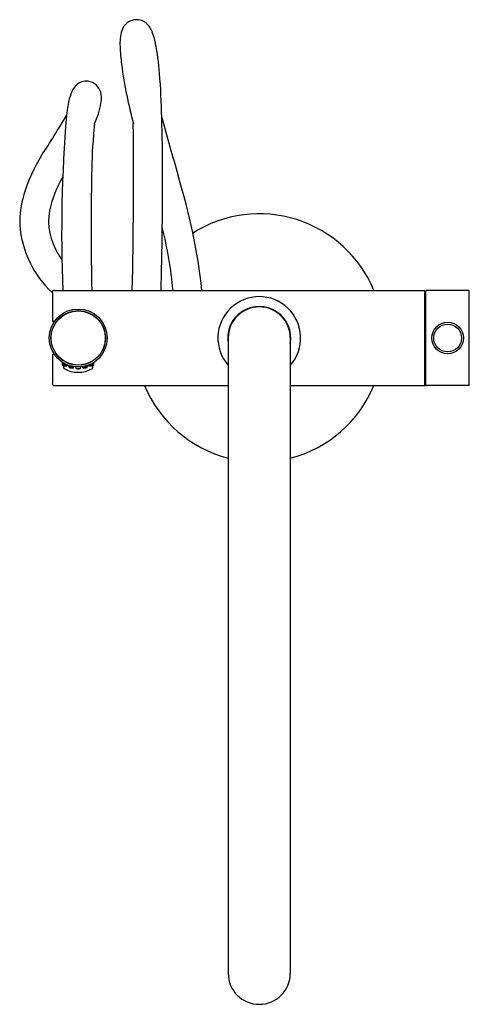
# Model space of a CAD drawing. Extents: x 3901.5 to 3910, y 128.8 to 147.5.
import ezdxf

# ---------------------------------------------------------------- set-up
doc = ezdxf.new("R2010")
doc.units = 0
doc.header["$LTSCALE"] = 0.64311
doc.layers.get('0').update_dxf_attribs({"color": 255, "linetype": 'CONTINUOUS'})
doc.layers.get('DEFPOINTS').update_dxf_attribs({"linetype": 'CONTINUOUS'})
doc.styles.get("Standard").update_dxf_attribs({"font": 'txt', "width": 0.8})

msp = doc.modelspace()

# ---------------------------------------------------------------- linework, layer by layer
for p, q in [((3902.115, 142.38), (3909.163, 142.38)), ((3909.163, 140.569), (3909.163, 142.38)), ((3909.163, 142.37), (3909.182, 142.37)), ((3909.182, 140.579), (3909.182, 142.37)), ((3909.997, 142.38), (3909.194, 142.38)), ((3910.009, 140.581), (3910.009, 142.368)), ((3902.076, 142.341), (3902.076, 141.809)), ((3902.116, 141.789), (3902.096, 141.789)), ((3905.423, 141.474), (3905.423, 129.388)), ((3906.604, 141.474), (3906.604, 129.388)), ((3902.076, 141.14), (3902.076, 140.608)), ((3902.116, 141.159), (3902.096, 141.159)), ((3902.265, 141), (3902.265, 141.014)), ((3902.27, 140.958), (3902.269, 140.998)), ((3902.293, 140.901), (3902.292, 140.951)), ((3902.351, 140.944), (3902.355, 140.953)), ((3902.397, 140.911), (3902.394, 140.939)), ((3902.423, 140.943), (3902.423, 140.931)), ((3902.479, 140.904), (3902.487, 140.929)), ((3902.527, 140.892), (3902.52, 140.925)), ((3902.61, 140.892), (3902.616, 140.925)), ((3902.657, 140.904), (3902.65, 140.929)), ((3902.714, 140.943), (3902.714, 140.931)), ((3902.739, 140.911), (3902.742, 140.939)), ((3902.785, 140.944), (3902.782, 140.953)), ((3902.844, 140.901), (3902.844, 140.951)), ((3902.867, 140.958), (3902.868, 140.998)), ((3902.871, 141), (3902.871, 141.014)), ((3902.115, 140.569), (3905.423, 140.569)), ((3906.604, 140.569), (3909.163, 140.569)), ((3909.163, 140.579), (3909.182, 140.579)), ((3909.997, 140.569), (3909.194, 140.569))]:
    msp.add_line(p, q)
for centre, radius in [((3902.568, 141.474), 0.551), ((3902.568, 141.474), 0.52), ((3902.568, 141.474), 0.516), ((3909.596, 141.474), 0.301), ((3909.596, 141.474), 0.264)]:
    msp.add_circle(centre, radius)
for centre, radius, start, end in [((3903.688, 147.227), 0.306, 115.9308, 161.5884), ((3903.677, 147.237), 0.293, 51.1607, 115.0083), ((3903.606, 147.165), 0.394, 18.9859, 49.6043), ((3904.256, 147.078), 0.894, 164.0145, 184.0217), ((3902.785, 146.843), 1.275, 11.2178, 20.6824), ((3899.307, 146.146), 4.822, 4.313, 11.3048), ((3906.91, 147.133), 3.547, 181.9045, 187.352), ((3910.726, 147.622), 7.394, 187.3308, 191.9409), ((3888.955, 145.309), 15.208, 1.354, 4.5245), ((3902.726, 146.068), 0.292, 83.8947, 132.9281), ((3902.721, 146.075), 0.285, 15.3861, 82.7849), ((3904.439, 145.479), 2.109, 162.4338, 173.8127), ((3902.814, 145.997), 0.404, 135.242, 162.9537), ((3902.521, 146.035), 0.489, 349.2225, 13.6465), ((3901.441, 146.215), 1.583, 334.9739, 350.1428), ((3921.853, 150.068), 18.787, 192.2181, 193.9127), ((3886.252, 155.142), 18.653, 326.8696, 329.6115), ((3930.32, 143.463), 28.067, 175.4175, 182.2125), ((3991.609, 169.586), 90.662, 195.29631, 196.02446), ((3850.473, 144.399), 53.701, 359.1256, 1.3543), ((3914.507, 144.412), 11.686, 174.9165, 179.1703), ((3905.544, 145.252), 2.684, 173.7298, 175.8211), ((3812.566, 144.567), 91.056, 358.62349, 0.61914), ((3904.585, 143.255), 3.197, 148.0445, 162.7765), ((3904.251, 143.406), 2.281, 150.1095, 164.9909), ((3960.457, 143.545), 57.644, 178.97023, 181.1582), ((3893.362, 141.117), 11.629, 6.2366, 17.2171), ((3903.293, 143.677), 1.838, 163.415, 181.7377), ((3903.136, 143.69), 1.131, 164.2136, 207.6527), ((3906.013, 141.474), 2.362, 22.5403, 122.3195), ((3903.44, 143.782), 1.991, 184.6321, 226.7588), ((3837.104, 144.207), 67.066, 358.43927, 359.46413), ((3896.55, 141.66), 7.855, 5.2595, 14.1437), ((3903.219, 143.694), 1.207, 205.9852, 217.1362), ((3902.115, 142.341), 0.0394, 90, 180), ((3909.194, 142.368), 0.0118, 90, 180), ((3909.997, 142.368), 0.0118, 0, 90), ((3906.013, 141.474), 0.787, 318.5904, 221.4096), ((3906.013, 141.474), 0.6, 349.6111, 190.3889), ((3906.013, 141.474), 0.591, 0, 180), ((3902.096, 141.809), 0.0197, 180, 270), ((3902.096, 141.14), 0.0197, 90, 180), ((3902.568, 141.474), 0.563, 237.421, 255.0046), ((3902.27, 140.72), 0.238, 70.004, 89.9934), ((3902.353, 141.19), 0.247, 250.3467, 269.6507), ((3902.289, 140.83), 0.125, 70.004, 89.9947), ((3902.332, 141.076), 0.129, 250.3359, 269.6628), ((3902.304, 140.902), 0.0118, 180.5108, 240.7037), ((3902.568, 141.372), 0.551, 240.7145, 299.2855), ((3902.418, 140.676), 0.236, 74.906, 95.094), ((3902.459, 141.147), 0.244, 255.2387, 274.7613), ((3902.428, 140.786), 0.124, 74.911, 95.0857), ((3902.449, 141.033), 0.128, 255.2232, 274.7735), ((3902.568, 140.66), 0.235, 79.8679, 100.1321), ((3902.568, 141.131), 0.243, 260.205, 279.795), ((3902.568, 140.77), 0.123, 79.8844, 100.1153), ((3902.568, 141.017), 0.127, 260.1883, 279.8115), ((3902.718, 140.676), 0.236, 84.906, 105.094), ((3902.677, 141.147), 0.244, 265.2387, 284.7613), ((3902.709, 140.786), 0.124, 84.9143, 105.089), ((3902.687, 141.033), 0.128, 265.2265, 284.7768), ((3902.568, 141.474), 0.563, 284.9954, 302.579), ((3902.867, 140.72), 0.238, 90.0066, 109.996), ((3902.784, 141.19), 0.247, 270.3493, 289.6533), ((3902.847, 140.83), 0.125, 90.0053, 109.996), ((3902.804, 141.076), 0.129, 270.3372, 289.6641), ((3902.832, 140.902), 0.0118, 299.2963, 359.4892), ((3902.115, 140.608), 0.0394, 180, 270), ((3906.013, 141.474), 2.362, 202.5403, 255.5225), ((3906.013, 141.474), 2.362, 284.4775, 337.4597), ((3909.194, 140.581), 0.0118, 180, 270), ((3909.997, 140.581), 0.0118, 270, 0), ((3906.013, 129.388), 0.591, 180, 0)]:
    msp.add_arc(centre, radius, start, end)

# ---------------------------------------------------------------- texts
at = {"layer": 'DEFPOINTS'}
for tag, p, s in [('MODELNUMBER', (3906.013, 141.473), 'K-78404A'), ('TRADENAME', (3906.013, 141.472), 'PURIST'), ('PRODUCT', (3906.013, 141.47), 'BATH FILLER')]:
    msp.add_attdef(tag, p, s, height=0.001, dxfattribs=at)

doc.saveas('drawing.dxf')
